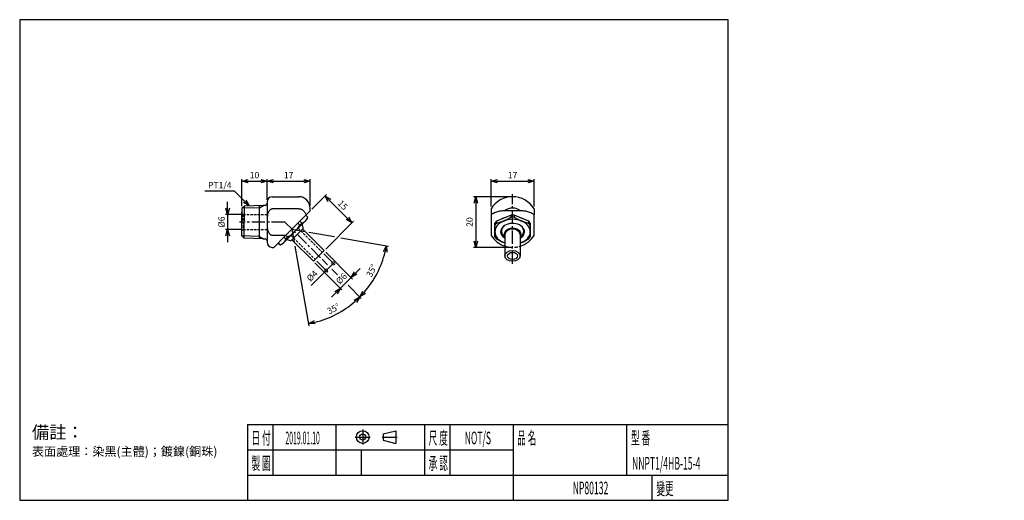
# Model space of a CAD drawing. Units: inches. Extents: x 0 to 389, y 0 to 190.
import ezdxf

# ---------------------------------------------------------------- set-up
doc = ezdxf.new("R2010")
doc.units = ezdxf.units.IN
doc.header["$MEASUREMENT"] = 0
doc.linetypes.add('CENTER2', pattern=[1.125, 0.75, -0.125, 0.125, -0.125])
doc.linetypes.add('HIDDEN2', pattern=[4.7625, 3.175, -1.5875])
for name, color, linetype in [('bowel', 4, 'HIDDEN2'), ('dim', 3, 'Continuous'), ('中心線', 1, 'CENTER2'), ('本體內線', 4, 'HIDDEN2'), ('本體外線', 2, 'Continuous'), ('標註線', 6, 'Continuous')]:
    doc.layers.add(name, color=color, linetype=linetype)
doc.layers.add('frame', color=9, linetype='Continuous', lineweight=30)
doc.styles.add('JL', font='MS Mincho.ttf', dxfattribs={"height": 6})
doc.styles.get("Standard").update_dxf_attribs({"font": 'txt.shx', "bigfont": 'bigfont.shx'})
doc.styles.add('TW', font='txt.shx', dxfattribs={"bigfont": 'chineset.shx'})
doc.dimstyles.new('ISO-25', dxfattribs={"dimtxt": 2.5, "dimasz": 2.5, "dimexe": 0.85, "dimexo": 0.85, "dimgap": 0.85, "dimtad": 1, "dimdsep": 46, "dimtxsty": 'Standard', "dimblk": 'OPEN30', "dimcen": 2.5, "dimclrd": 256, "dimclre": 256, "dimclrt": 3, "dimazin": 2, "dimtfac": 1, "dimtmove": 0, "dimatfit": 3, "dimldrblk": 'OPEN30', "dimfxl": 1.25, "dimarcsym": 0})

# ---------------------------------------------------------------- blocks, each defined once
blk = doc.blocks.new('_Open30')
at = {"color": 0, "linetype": 'ByBlock', "lineweight": -2}
for p, q in [((-1, 0.27), (0, 0)), ((0, 0), (-1, -0.27)), ((0, 0), (-1, 0))]:
    blk.add_line(p, q, dxfattribs=at)
blk = doc.blocks.new('*D27')
at = {"layer": 'Defpoints', "color": 0, "transparency": 16777216}
for p in [(97.82, 126.15), (97.82, 118), (87.82, 115.46)]:
    blk.add_point(p, dxfattribs=at)
at = {"layer": '標註線', "linetype": 'ByBlock', "lineweight": -2, "transparency": 16777216}
for p, q in [((87.82, 116.31), (87.82, 127)), ((90.32, 126.15), (95.32, 126.15)), ((97.82, 118.85), (97.82, 127))]:
    blk.add_line(p, q, dxfattribs=at)
at = {"layer": '標註線', "lineweight": -2, "transparency": 16777216, "xscale": 2.5, "yscale": 2.5, "zscale": 2.5, "rotation": 180}
blk.add_blockref('_Open30', (87.82, 126.15), dxfattribs=at)
at = {"layer": '標註線', "lineweight": -2, "transparency": 16777216, "xscale": 2.5, "yscale": 2.5, "zscale": 2.5}
blk.add_blockref('_Open30', (97.82, 126.15), dxfattribs=at)
at = {"layer": '標註線', "color": 3, "transparency": 16777216, "insert": (92.82, 128.25), "char_height": 2.5, "attachment_point": 5}
blk.add_mtext('10', dxfattribs=at)
blk = doc.blocks.new('*D28')
at = {"layer": 'Defpoints', "color": 0, "transparency": 16777216}
for p in [(114.82, 126.15), (97.82, 118), (114.82, 115.5)]:
    blk.add_point(p, dxfattribs=at)
at = {"layer": '標註線', "linetype": 'ByBlock', "lineweight": -2, "transparency": 16777216}
for p, q in [((97.82, 118.85), (97.82, 127)), ((100.32, 126.15), (112.32, 126.15)), ((114.82, 116.35), (114.82, 127))]:
    blk.add_line(p, q, dxfattribs=at)
at = {"layer": '標註線', "lineweight": -2, "transparency": 16777216, "xscale": 2.5, "yscale": 2.5, "zscale": 2.5, "rotation": 180}
blk.add_blockref('_Open30', (97.82, 126.15), dxfattribs=at)
at = {"layer": '標註線', "lineweight": -2, "transparency": 16777216, "xscale": 2.5, "yscale": 2.5, "zscale": 2.5}
blk.add_blockref('_Open30', (114.82, 126.15), dxfattribs=at)
at = {"layer": '標註線', "color": 3, "transparency": 16777216, "insert": (106.32, 128.25), "char_height": 2.5, "attachment_point": 5}
blk.add_mtext('17', dxfattribs=at)
blk = doc.blocks.new('*D29')
at = {"layer": 'Defpoints', "color": 0, "transparency": 16777216}
for p in [(88.32, 113), (82.2, 107), (88.32, 107)]:
    blk.add_point(p, dxfattribs=at)
at = {"layer": '標註線', "linetype": 'ByBlock', "lineweight": -2, "transparency": 16777216}
for p, q in [((82.2, 115.5), (82.2, 118)), ((87.47, 113), (81.35, 113)), ((82.2, 113), (82.2, 107)), ((87.47, 107), (81.35, 107)), ((82.2, 104.5), (82.2, 102))]:
    blk.add_line(p, q, dxfattribs=at)
at = {"layer": '標註線', "lineweight": -2, "transparency": 16777216, "xscale": 2.5, "yscale": 2.5, "zscale": 2.5}
for p, rotation in [((82.2, 113), 270), ((82.2, 107), 90)]:
    blk.add_blockref('_Open30', p, dxfattribs=dict(at, rotation=rotation))
at = {"layer": '標註線', "color": 3, "transparency": 16777216, "insert": (80.1, 110), "char_height": 2.5, "attachment_point": 5, "rotation": 90}
blk.add_mtext('%%c6', dxfattribs=at)
blk = doc.blocks.new('*D30')
at = {"layer": 'Defpoints', "color": 0, "transparency": 16777216}
for p in [(203.32, 126.15), (186.32, 115.27), (203.32, 115.27)]:
    blk.add_point(p, dxfattribs=at)
at = {"layer": '標註線', "linetype": 'ByBlock', "lineweight": -2, "transparency": 16777216}
for p, q in [((186.32, 116.12), (186.32, 127)), ((188.82, 126.15), (200.82, 126.15)), ((203.32, 116.12), (203.32, 127))]:
    blk.add_line(p, q, dxfattribs=at)
at = {"layer": '標註線', "lineweight": -2, "transparency": 16777216, "xscale": 2.5, "yscale": 2.5, "zscale": 2.5, "rotation": 180}
blk.add_blockref('_Open30', (186.32, 126.15), dxfattribs=at)
at = {"layer": '標註線', "lineweight": -2, "transparency": 16777216, "xscale": 2.5, "yscale": 2.5, "zscale": 2.5}
blk.add_blockref('_Open30', (203.32, 126.15), dxfattribs=at)
at = {"layer": '標註線', "color": 3, "transparency": 16777216, "insert": (194.82, 128.25), "char_height": 2.5, "attachment_point": 5}
blk.add_mtext('17', dxfattribs=at)
blk = doc.blocks.new('*D31')
at = {"layer": 'Defpoints', "color": 0, "transparency": 16777216}
for p in [(194.82, 120), (180.25, 100), (194.82, 100)]:
    blk.add_point(p, dxfattribs=at)
at = {"layer": '標註線', "linetype": 'ByBlock', "lineweight": -2, "transparency": 16777216}
for p, q in [((193.97, 120), (179.4, 120)), ((180.25, 117.5), (180.25, 102.5)), ((193.97, 100), (179.4, 100))]:
    blk.add_line(p, q, dxfattribs=at)
at = {"layer": '標註線', "lineweight": -2, "transparency": 16777216, "xscale": 2.5, "yscale": 2.5, "zscale": 2.5}
for p, rotation in [((180.25, 120), 90), ((180.25, 100), 270)]:
    blk.add_blockref('_Open30', p, dxfattribs=dict(at, rotation=rotation))
at = {"layer": '標註線', "color": 3, "transparency": 16777216, "insert": (178.15, 110), "char_height": 2.5, "attachment_point": 5, "rotation": 90}
blk.add_mtext('20', dxfattribs=at)
blk = doc.blocks.new('*D33')
at = {"layer": 'Defpoints', "color": 0, "transparency": 16777216}
for p in [(114.82, 114.43), (131.29, 109.68), (120.34, 98.73)]:
    blk.add_point(p, dxfattribs=at)
at = {"layer": '標註線', "linetype": 'ByBlock', "lineweight": -2, "transparency": 16777216}
for p, q in [((115.42, 115.03), (121.29, 120.89)), ((122.45, 118.52), (129.52, 111.45)), ((120.94, 99.33), (131.89, 110.29))]:
    blk.add_line(p, q, dxfattribs=at)
at = {"layer": '標註線', "lineweight": -2, "transparency": 16777216, "xscale": 2.5, "yscale": 2.5, "zscale": 2.5}
for p, rotation in [((120.69, 120.29), 134.9999999999994), ((131.29, 109.68), 314.9999999999995)]:
    blk.add_blockref('_Open30', p, dxfattribs=dict(at, rotation=rotation))
at = {"layer": '標註線', "color": 3, "transparency": 16777216, "insert": (127.47, 116.47), "char_height": 2.5, "attachment_point": 5, "rotation": 315}
blk.add_mtext('15', dxfattribs=at)
blk = doc.blocks.new('_DotSmall')
at = {"color": 0, "linetype": 'ByBlock', "const_width": 0.5}
blk.add_lwpolyline([(-0.0625, 0, 1), (0.0625, 0, 1)], format="xyb", close=True, dxfattribs=at)
blk = doc.blocks.new('*D34')
at = {"layer": 'Defpoints', "color": 0, "transparency": 16777216}
for p in [(119.63, 98.02), (116.8, 95.19), (121.14, 90.85)]:
    blk.add_point(p, dxfattribs=at)
at = {"layer": '標註線', "linetype": 'ByBlock', "lineweight": -2, "transparency": 16777216}
for p, q in [((120.23, 97.42), (124.57, 93.08)), ((117.4, 94.59), (121.74, 90.25)), ((123.97, 93.68), (121.14, 90.85)), ((121.14, 90.85), (115.23, 84.94))]:
    blk.add_line(p, q, dxfattribs=at)
at = {"layer": '標註線', "lineweight": -2, "transparency": 16777216, "xscale": 2.5, "yscale": 2.5, "zscale": 2.5}
for p, rotation in [((123.97, 93.68), 45.00000000000055), ((121.14, 90.85), 225.0000000000006)]:
    blk.add_blockref('_DotSmall', p, dxfattribs=dict(at, rotation=rotation))
at = {"layer": '標註線', "color": 3, "transparency": 16777216, "insert": (115.82, 88.5), "char_height": 2.5, "attachment_point": 5, "rotation": 45}
blk.add_mtext('%%c4', dxfattribs=at)
blk = doc.blocks.new('*D35')
at = {"layer": 'Defpoints', "color": 0, "transparency": 16777216}
for p in [(120.34, 98.73), (116.09, 94.49), (126.77, 83.82)]:
    blk.add_point(p, dxfattribs=at)
at = {"layer": '標註線', "linetype": 'ByBlock', "lineweight": -2, "transparency": 16777216}
for p, q in [((120.94, 98.13), (131.61, 87.46)), ((116.7, 93.89), (127.37, 83.21)), ((132.78, 89.83), (134.54, 91.59)), ((131.01, 88.06), (126.77, 83.82)), ((125, 82.05), (123.23, 80.28))]:
    blk.add_line(p, q, dxfattribs=at)
at = {"layer": '標註線', "lineweight": -2, "transparency": 16777216, "xscale": 2.5, "yscale": 2.5, "zscale": 2.5}
for p, rotation in [((131.01, 88.06), 225.0000000000006), ((126.77, 83.82), 45.00000000000057)]:
    blk.add_blockref('_Open30', p, dxfattribs=dict(at, rotation=rotation))
at = {"layer": '標註線', "color": 3, "transparency": 16777216, "insert": (127.4, 87.42), "char_height": 2.5, "attachment_point": 5, "rotation": 45}
blk.add_mtext('%%c6', dxfattribs=at)
blk = doc.blocks.new('*D36')
at = {"layer": 'Defpoints', "color": 0, "transparency": 16777216}
for p in [(107.61, 107.21), (108.65, 101.31), (118.92, 95.9), (121.61, 71.97)]:
    blk.add_point(p, dxfattribs=at)
at = {"layer": '標註線', "linetype": 'ByBlock', "lineweight": -2, "transparency": 16777216}
for p, q in [((108.8, 100.47), (114.34, 69.03)), ((119.52, 95.3), (121.67, 93.15)), ((123.44, 91.38), (125.63, 89.19)), ((129.77, 85.05), (135.03, 79.79))]:
    blk.add_line(p, q, dxfattribs=at)
blk.add_arc((107.61, 107.21), 37.93, 283.7773, 311.2227, dxfattribs=at)
at = {"layer": '標註線', "lineweight": -2, "transparency": 16777216, "xscale": 2.5, "yscale": 2.5, "zscale": 2.5}
for p, rotation in [((134.43, 80.4), 43.11134199677171), ((114.19, 69.86), 191.8886580032273)]:
    blk.add_blockref('_Open30', p, dxfattribs=dict(at, rotation=rotation))
at = {"layer": '標註線', "color": 3, "transparency": 16777216, "insert": (124.15, 75.43), "char_height": 2.5, "attachment_point": 5, "rotation": 27.5}
blk.add_mtext('35°', dxfattribs=at)
blk = doc.blocks.new('*D37')
at = {"layer": 'Defpoints', "color": 0, "transparency": 16777216}
for p in [(107.61, 107.21), (113.52, 106.17), (118.92, 95.9), (139.3, 86.37)]:
    blk.add_point(p, dxfattribs=at)
at = {"layer": '標註線', "linetype": 'ByBlock', "lineweight": -2, "transparency": 16777216}
for p, q in [((114.35, 106.02), (124.41, 104.25)), ((126.87, 103.82), (145.8, 100.48)), ((119.52, 95.3), (121.67, 93.15)), ((123.44, 91.38), (125.63, 89.19)), ((129.77, 85.05), (135.03, 79.79))]:
    blk.add_line(p, q, dxfattribs=at)
blk.add_arc((107.61, 107.21), 37.93, 318.7773, 346.2227, dxfattribs=at)
at = {"layer": '標註線', "lineweight": -2, "transparency": 16777216, "xscale": 2.5, "yscale": 2.5, "zscale": 2.5}
for p, rotation in [((144.96, 100.63), 78.11134199677286), ((134.43, 80.4), 226.888658003228)]:
    blk.add_blockref('_Open30', p, dxfattribs=dict(at, rotation=rotation))
at = {"layer": '標註線', "color": 3, "transparency": 16777216, "insert": (139.39, 90.67), "char_height": 2.5, "attachment_point": 5, "rotation": 62.5}
blk.add_mtext('35°', dxfattribs=at)

msp = doc.modelspace()

# ---------------------------------------------------------------- linework, layer by layer
for p, q in [((135.568, 28), (135.568, 22)), ((143.732, 26.25), (148.732, 27.5)), ((148.732, 27.5), (148.732, 22.5)), ((132.568, 25), (138.568, 25)), ((143.232, 25), (149.232, 25)), ((143.732, 26.25), (143.732, 23.75)), ((143.732, 23.75), (148.732, 22.5))]:
    msp.add_line(p, q)
for radius in [2.5, 1.25]:
    msp.add_circle((135.568, 25), radius)
at = {"layer": 'bowel', "ltscale": 0.4}
msp.add_arc((194.823, 110), 10, 252.5424, 287.4576, dxfattribs=at)
at = {"layer": 'frame'}
for p, q in [((90, 30), (280, 30)), ((90, 30), (90, 0)), ((100, 30), (100, 10)), ((125, 30), (125, 10)), ((160, 30), (160, 10)), ((170, 30), (170, 10)), ((195, 30), (195, 0)), ((240, 10), (240, 30)), ((90, 20), (195, 20)), ((135, 20), (135, 10)), ((90, 10), (280, 10)), ((250, 0), (250, 10))]:
    msp.add_line(p, q, dxfattribs=at)
msp.add_lwpolyline([(280, 0), (280, 190), (0, 190), (0, 0)], close=True, dxfattribs=at)
at = {"layer": '中心線', "ltscale": 7}
for p, q in [((194.823, 93.486), (194.823, 121)), ((104.823, 110), (86.823, 110)), ((118.923, 95.901), (104.823, 110)), ((107.609, 107.214), (108.651, 101.305)), ((107.609, 107.214), (113.518, 106.172))]:
    msp.add_line(p, q, dxfattribs=at)
at = {"layer": '本體內線', "ltscale": 0.3}
for p, q in [((88.323, 113), (87.823, 113.5)), ((88.323, 113), (97.823, 113)), ((88.323, 113), (88.323, 107)), ((88.323, 107), (87.823, 106.5)), ((88.323, 107), (97.823, 107)), ((110.084, 107.568), (119.63, 98.022)), ((107.255, 104.739), (116.801, 95.193))]:
    msp.add_line(p, q, dxfattribs=at)
at = {"layer": '本體外線'}
for p, q in [((97.823, 118), (97.823, 102)), ((99.823, 120), (110.323, 120)), ((87.823, 115.457), (88.707, 116.34)), ((87.823, 115.457), (87.823, 110)), ((87.823, 105.983), (87.823, 114.017)), ((96.323, 116.579), (88.707, 116.34)), ((88.707, 116.34), (88.707, 110)), ((96.323, 116.65), (97.023, 116.65)), ((96.323, 116.65), (96.323, 116.579)), ((110.323, 115.268), (99.823, 115.268)), ((114.823, 114.428), (105.127, 104.732)), ((114.823, 114.428), (114.823, 115.5)), ((198.085, 114.428), (191.561, 114.428)), ((87.823, 104.543), (87.823, 110)), ((88.707, 103.66), (88.707, 110)), ((112.956, 110.44), (108.669, 106.154)), ((110.715, 108.812), (109.961, 109.566)), ((111.474, 109.57), (110.715, 108.812)), ((110.719, 110.325), (111.474, 109.57)), ((113.619, 111.103), (112.956, 110.44)), ((113.826, 111.922), (113.071, 112.677)), ((113.843, 111.94), (113.089, 112.694)), ((113.619, 111.103), (113.843, 111.94)), ((113.843, 111.94), (113.826, 111.922)), ((186.323, 112.813), (186.323, 104.732)), ((187.823, 108.812), (187.823, 109.566)), ((194.203, 112.677), (188.443, 110.325)), ((188.443, 110.325), (188.443, 109.57)), ((194.203, 111.922), (194.203, 112.677)), ((201.203, 110.325), (195.443, 112.677)), ((195.443, 112.677), (195.443, 111.922)), ((201.203, 109.57), (201.203, 110.325)), ((201.823, 109.566), (201.823, 108.812)), ((203.323, 104.732), (203.323, 112.813)), ((108.669, 106.154), (104.383, 101.867)), ((112.102, 107.465), (107.358, 102.721)), ((111.851, 107.214), (120.337, 98.729)), ((191.823, 105.093), (191.823, 96.608)), ((197.823, 105.093), (197.823, 96.608)), ((87.823, 104.543), (88.707, 103.66)), ((96.323, 103.421), (88.707, 103.66)), ((96.323, 103.35), (96.323, 103.421)), ((96.323, 103.35), (97.023, 103.35)), ((105.127, 104.732), (99.823, 104.732)), ((105.127, 104.732), (100.395, 100)), ((102.883, 100.98), (102.129, 101.734)), ((102.146, 101.752), (102.901, 100.997)), ((103.72, 101.204), (102.883, 100.98)), ((104.383, 101.867), (103.72, 101.204)), ((105.253, 103.349), (104.498, 104.104)), ((106.011, 104.108), (105.253, 103.349)), ((105.257, 104.862), (106.011, 104.108)), ((107.609, 102.972), (116.094, 94.486)), ((99.823, 100), (100.395, 100)), ((102.901, 100.997), (102.883, 100.98)), ((120.337, 98.729), (116.094, 94.486))]:
    msp.add_line(p, q, dxfattribs=at)
at = {"layer": '本體外線', "color": 4}
for p, q in [((94.756, 115.674), (87.823, 115.457)), ((94.756, 115.674), (96.323, 116.579)), ((94.756, 103.47), (94.756, 116.53)), ((94.756, 104.326), (87.823, 104.543)), ((94.756, 104.326), (96.323, 103.421))]:
    msp.add_line(p, q, dxfattribs=at)
at = {"layer": '本體外線'}
for centre, radius, start, end in [((97.023, 117.45), 0.8, 270, 0), ((99.823, 118), 2, 90, 180), ((110.323, 115.5), 4.5, 0, 90), ((194.823, 110), 10, 31.78833, 148.21167), ((194.823, 110), 5.5, 53.62654, 126.37346), ((107.609, 107.214), 4.5, 3.18969, 25.52878), ((194.823, 107.214), 4.5, 198.82562, 228.18969), ((194.823, 107.214), 4.5, 311.81031, 341.17438), ((97.023, 102.55), 0.8, 0, 90), ((99.823, 102), 2, 180, 270), ((107.609, 107.214), 4.5, 244.47122, 266.81031), ((194.823, 110), 10, 211.78833, 252.5424), ((194.823, 110), 10, 287.4576, 328.21167)]:
    msp.add_arc(centre, radius, start, end, dxfattribs=at)
for centre, major_axis, start_param, end_param in [((194.823, 106.154), (7, 0), 2.0943951, 3.1415927), ((194.823, 107.214), (7.75, 0), 2.5379639, 2.6980238), ((194.823, 106.46), (7.75, 0), 2.5379639, 2.6980238), ((194.823, 106.154), (-4.713, 0), 2.2599996, 6.2831853), ((194.823, 107.214), (7.075, 0), 1.9486591, 2.2401311), ((194.823, 106.154), (7, 0), 1.0471976, 2.0943951), ((194.823, 107.214), (7.75, 0), 1.4907664, 1.6508263), ((194.823, 106.46), (7.75, 0), 1.4907664, 1.6508263), ((194.823, 107.214), (7.075, 0), 0.9014616, 1.1929335), ((194.823, 106.154), (7, 0), 0, 1.0471976), ((194.823, 107.214), (7.75, 0), 0.4435688, 0.6036287), ((194.823, 106.46), (7.75, 0), 0.4435688, 0.6036287), ((194.823, 107.214), (7.075, 0), 2.9958567, 3.2873286), ((194.823, 106.154), (7, 0), 3.1415927, 4.1887902), ((194.823, 106.154), (-4.713, 0), 0, 0.8815931), ((194.823, 106.488), (-4.381, 0), 5.5453585, 6.2831853), ((194.823, 106.488), (-4.381, 0), 0, 0.2365581), ((194.823, 105.093), (-3.354, 0), 4.712389, 6.7468329), ((194.823, 105.093), (-3, 0), 4.712389, 6.2831853), ((194.823, 105.093), (-3.354, 0), 2.677945, 4.712389), ((194.823, 105.093), (-3, 0), 3.1415927, 4.712389), ((194.823, 106.488), (-4.381, 0), 2.9050346, 3.8794194), ((194.823, 106.154), (7, 0), 5.2359878, 6.2831853), ((194.823, 107.214), (7.075, 0), 6.1374493, 6.4289213), ((194.823, 106.46), (7.75, 0), 3.5851615, 3.7452214), ((194.823, 106.154), (7, 0), 4.1887902, 4.2694779), ((194.823, 106.154), (7, 0), 5.1553, 5.2359878), ((194.823, 106.46), (7.75, 0), 5.6795566, 5.8396165)]:
    msp.add_ellipse(centre, major_axis=major_axis, ratio=0.7071068, start_param=start_param, end_param=end_param, dxfattribs=at)
for major_axis in [(-3, 0), (-2, 0)]:
    msp.add_ellipse((194.823, 96.608), major_axis=major_axis, ratio=0.7071068, dxfattribs=at)
for points, knots in [([(99.823, 104.732), (99.746, 104.732), (99.661, 104.741), (99.497, 104.78), (99.417, 104.809), (99.258, 104.884), (99.166, 104.942), (98.996, 105.076), (98.918, 105.152), (98.749, 105.344), (98.65, 105.485), (98.482, 105.783), (98.411, 105.941), (98.242, 106.378), (98.159, 106.691), (98.033, 107.339), (97.991, 107.675), (97.931, 108.351), (97.913, 108.692), (97.891, 109.36), (97.887, 109.688), (97.887, 110.312), (97.891, 110.64), (97.913, 111.308), (97.931, 111.649), (97.991, 112.325), (98.033, 112.661), (98.159, 113.309), (98.242, 113.622), (98.411, 114.059), (98.482, 114.217), (98.65, 114.515), (98.749, 114.656), (98.918, 114.848), (98.996, 114.924), (99.166, 115.058), (99.258, 115.116), (99.417, 115.191), (99.497, 115.22), (99.661, 115.259), (99.746, 115.268), (99.823, 115.268)], [5.7490902, 5.7490902, 5.7490902, 5.7490902, 5.9814353, 5.9814353, 6.2137804, 6.2137804, 6.5114307, 6.5114307, 6.809081, 6.809081, 7.2800534, 7.2800534, 7.7510258, 7.7510258, 8.6878145, 8.6878145, 9.6246031, 9.6246031, 10.5613918, 10.5613918, 11.4981805, 11.4981805, 12.4349691, 12.4349691, 13.3717578, 13.3717578, 14.3085465, 14.3085465, 15.2453351, 15.2453351, 15.7163075, 15.7163075, 16.1872799, 16.1872799, 16.4849302, 16.4849302, 16.7825805, 16.7825805, 17.0149256, 17.0149256, 17.2472707, 17.2472707, 17.2472707, 17.2472707]), ([(110.323, 115.268), (110.454, 115.268), (110.597, 115.256), (110.878, 115.207), (111.017, 115.168), (111.282, 115.074), (111.431, 115.005), (111.716, 114.841), (111.85, 114.746), (112.126, 114.52), (112.286, 114.361), (112.575, 114.016), (112.703, 113.829), (112.89, 113.515), (112.972, 113.36), (113.106, 113.071), (113.161, 112.939), (113.208, 112.813)], [-6.4960773, -6.4960773, -6.4960773, -6.4960773, -6.1035956, -6.1035956, -5.711114, -5.711114, -5.2605288, -5.2605288, -4.8099436, -4.8099436, -4.1916788, -4.1916788, -3.573414, -3.573414, -3.0947545, -3.0947545, -2.7042603, -2.7042603, -2.7042603, -2.7042603]), ([(186.323, 115.268), (186.323, 115.268), (186.323, 115.268), (186.323, 115.265), (186.323, 115.195), (186.323, 114.911), (186.323, 114.677), (186.323, 114.395), (186.323, 114.33), (186.323, 114.26), (186.323, 114.016), (186.323, 113.829), (186.323, 113.515), (186.323, 113.36), (186.323, 113.071), (186.323, 112.939), (186.323, 112.813)], [20.0379189, 20.0379189, 20.0379189, 20.0379189, 20.058209, 20.058209, 20.9713225, 20.9713225, 22.0685807, 22.0685807, 22.0685807, 22.3248068, 22.3248068, 22.9430716, 22.9430716, 23.4217312, 23.4217312, 23.8122253, 23.8122253, 23.8122253, 23.8122253]), ([(191.561, 114.428), (191.438, 114.428), (191.314, 114.427), (190.922, 114.415), (190.655, 114.397), (190.136, 114.343), (189.884, 114.307), (189.387, 114.216), (189.107, 114.153), (188.563, 114), (188.298, 113.91), (187.794, 113.712), (187.508, 113.58), (186.973, 113.285), (186.722, 113.121), (186.448, 112.914), (186.385, 112.865), (186.323, 112.813)], [3.0820174, 3.0820174, 3.0820174, 3.0820174, 3.4221423, 3.4221423, 4.1596608, 4.1596608, 4.8971792, 4.8971792, 5.6988961, 5.6988961, 6.5006131, 6.5006131, 7.4315549, 7.4315549, 8.3624967, 8.3624967, 8.6371027, 8.6371027, 8.6371027, 8.6371027]), ([(203.323, 112.813), (203.261, 112.865), (203.198, 112.914), (202.924, 113.121), (202.673, 113.285), (202.138, 113.58), (201.852, 113.712), (201.348, 113.91), (201.083, 114), (200.539, 114.153), (200.259, 114.216), (199.762, 114.307), (199.51, 114.343), (198.991, 114.397), (198.724, 114.415), (198.332, 114.427), (198.208, 114.428), (198.085, 114.428)], [-8.6371027, -8.6371027, -8.6371027, -8.6371027, -8.3624967, -8.3624967, -7.4315549, -7.4315549, -6.5006131, -6.5006131, -5.6988961, -5.6988961, -4.8971792, -4.8971792, -4.1596608, -4.1596608, -3.4221423, -3.4221423, -3.0820174, -3.0820174, -3.0820174, -3.0820174]), ([(203.323, 115.268), (203.323, 115.268), (203.323, 115.268), (203.323, 115.265), (203.323, 115.195), (203.323, 114.911), (203.323, 114.677), (203.323, 114.395), (203.323, 114.33), (203.323, 114.26), (203.323, 114.016), (203.323, 113.829), (203.323, 113.515), (203.323, 113.36), (203.323, 113.071), (203.323, 112.939), (203.323, 112.813)], [-6.4737243, -6.4737243, -6.4737243, -6.4737243, -6.4536421, -6.4536421, -5.5451631, -5.5451631, -4.447905, -4.447905, -4.447905, -4.1916788, -4.1916788, -3.573414, -3.573414, -3.0947545, -3.0947545, -2.7042603, -2.7042603, -2.7042603, -2.7042603])]:
    msp.add_open_spline(points, degree=3, knots=knots, dxfattribs=at)
for points, weights in [([(111.474, 109.57), (112.398, 109.882), (112.956, 110.44)], [1.04399478113, 1.04877217401, 1]), ([(112.956, 110.44), (113.514, 110.998), (113.826, 111.922)], [1, 1.04877217401, 1.04399478113]), ([(188.443, 109.57), (189.956, 109.882), (191.323, 110.44)], [1.04399478113, 1.04877217401, 1]), ([(191.323, 110.44), (192.69, 110.998), (194.203, 111.922)], [1, 1.04877217401, 1.04399478113]), ([(195.443, 111.922), (196.956, 110.998), (198.323, 110.44)], [1.04399478113, 1.04877217401, 1]), ([(198.323, 110.44), (199.69, 109.882), (201.203, 109.57)], [1, 1.04877217401, 1.04399478113]), ([(106.011, 104.108), (107.553, 105.037), (108.669, 106.154)], [1.04399478113, 1.04877217401, 1]), ([(108.669, 106.154), (109.786, 107.27), (110.715, 108.812)], [1, 1.04877217401, 1.04399478113]), ([(187.823, 106.154), (187.823, 107.27), (187.823, 108.812)], [1, 1.04877217401, 1.04399478113]), ([(187.823, 104.108), (187.823, 105.037), (187.823, 106.154)], [1.04399478113, 1.04877217401, 1]), ([(201.823, 108.812), (201.823, 107.27), (201.823, 106.154)], [1.04399478113, 1.04877217401, 1]), ([(201.823, 106.154), (201.823, 105.037), (201.823, 104.108)], [1, 1.04877217401, 1.04399478113]), ([(102.901, 100.997), (103.825, 101.309), (104.383, 101.867)], [1.04399478113, 1.04877217401, 1]), ([(104.383, 101.867), (104.941, 102.425), (105.253, 103.349)], [1, 1.04877217401, 1.04399478113]), ([(191.323, 101.867), (189.956, 102.425), (188.443, 103.349)], [1, 1.04877217401, 1.04399478113]), ([(191.823, 101.673), (191.573, 101.765), (191.323, 101.867)], [1.01547557542, 1.00856315993, 1]), ([(198.323, 101.867), (198.073, 101.765), (197.823, 101.673)], [1, 1.00856315993, 1.01547557542]), ([(201.203, 103.349), (199.69, 102.425), (198.323, 101.867)], [1.04399478113, 1.04877217401, 1])]:
    msp.add_rational_spline(points, weights, degree=2, dxfattribs=at)

# ---------------------------------------------------------------- texts
at = {"insert": (389.18, 150.188), "char_height": 5, "attachment_point": 1, "style": 'JL'}
msp.add_mtext('{\\Ftxt,bigfont|c128;\u3000  }', dxfattribs=at)
at = {"char_height": 5, "width": 51.22144, "attachment_point": 1, "style": 'TW'}
for s, insert in [('{\\W0.5;日 付}', (91.638, 27.148)), ('{\\W0.5;尺 度}', (161.638, 27.148)), ('{\\W0.5;NOT/S}', (175.889, 27.148)), ('{\\W0.5;品 名}', (196.638, 27.148)), ('{\\W0.5;型 番}', (241.638, 27.148)), ('{\\W0.4;2019.01.10}', (105.006, 27.148)), ('{\\W0.5;製 圖}', (91.638, 17.148)), ('{\\W0.5;承 認}', (161.638, 17.148)), ('{\\W0.5;NNPT1/4HB-15-4}', (242.018, 17.148)), ('{\\W0.5;變更}', (251.638, 7.148)), ('{\\W0.5;NP80132}', (218.577, 7.37))]:
    msp.add_mtext(s, dxfattribs=dict(at, insert=insert))
at = {"layer": 'dim', "insert": (4.846, 29.408), "char_height": 5, "width": 88.93345, "attachment_point": 1, "style": 'TW'}
msp.add_mtext('備註：\\P{\\H0.7x;表面處理：染黑(主體)；鍍鎳(銅珠)}', dxfattribs=at)
at = {"layer": '標註線', "color": 3, "insert": (79.085, 124.626), "char_height": 2.5, "attachment_point": 5}
msp.add_mtext('{\\Ftxt,bigfont|c136;PT1/4}', dxfattribs=at)

# ---------------------------------------------------------------- dimensions: what is measured, and where the dimension line sits
at = {"layer": '標註線'}
for base, p1, p2, picture, middle in [((97.823, 126.153), (87.823, 115.457), (97.823, 118), '*D27', (92.823, 128.253)), ((114.823, 126.153), (97.823, 118), (114.823, 115.5), '*D28', (106.323, 128.253)), ((203.323, 126.153), (186.323, 115.268), (203.323, 115.268), '*D30', (194.823, 128.253))]:
    dim = msp.add_linear_dim(base=base, p1=p1, p2=p2, dimstyle='ISO-25', override={"dimarcsym": 1}, dxfattribs=at)
    dim.commit()
    dim.dimension.update_dxf_attribs({"geometry": picture, "text_midpoint": middle})
for base, p1, p2, angle, picture, middle in [((131.292, 109.684), (114.823, 114.428), (120.337, 98.729), 315, '*D33', (127.474, 116.472)), ((180.253, 100), (194.823, 120), (194.823, 100), 90, '*D31', (178.153, 110))]:
    dim = msp.add_linear_dim(base=base, p1=p1, p2=p2, angle=angle, dimstyle='ISO-25', override={"dimarcsym": 1}, dxfattribs=at)
    dim.commit()
    dim.dimension.update_dxf_attribs({"geometry": picture, "text_midpoint": middle})
for base, p1, p2, angle, override, picture, middle in [((82.197, 107), (88.323, 113), (88.323, 107), 90, {"dimarcsym": 1}, '*D29', (80.097, 110)), ((121.143, 90.852), (119.63, 98.022), (116.801, 95.193), 45, {"dimblk1": 'DotSmall', "dimblk2": 'DotSmall', "dimsah": 1, "dimarcsym": 1}, '*D34', (115.816, 88.495)), ((126.765, 83.815), (120.337, 98.729), (116.094, 94.486), 45, {"dimarcsym": 1}, '*D35', (127.402, 87.421))]:
    dim = msp.add_linear_dim(base=base, p1=p1, p2=p2, angle=angle, text='%%c<>', dimstyle='ISO-25', override=override, dxfattribs=at)
    dim.commit()
    dim.dimension.update_dxf_attribs({"geometry": picture, "text_midpoint": middle})
for base, p2, picture, middle in [((121.612, 71.966), (108.651, 101.305), '*D36', (124.152, 75.435)), ((139.297, 86.373), (113.518, 106.172), '*D37', (139.388, 90.671))]:
    dim = msp.add_angular_dim_3p(base=base, center=(107.609, 107.214), p1=(118.923, 95.901), p2=p2, dimstyle='ISO-25', override={"dimarcsym": 1}, dxfattribs=at)
    dim.commit()
    dim.dimension.update_dxf_attribs({"geometry": picture, "text_midpoint": middle})

# ---------------------------------------------------------------- leaders
msp.add_leader([(90.71, 116.403), (84.963, 122.15), (73.226, 122.15)], dimstyle='ISO-25', override={"dimgap": 0.85, "dimtad": 0, "dimarcsym": 1}, dxfattribs=at)

doc.saveas('drawing.dxf')
